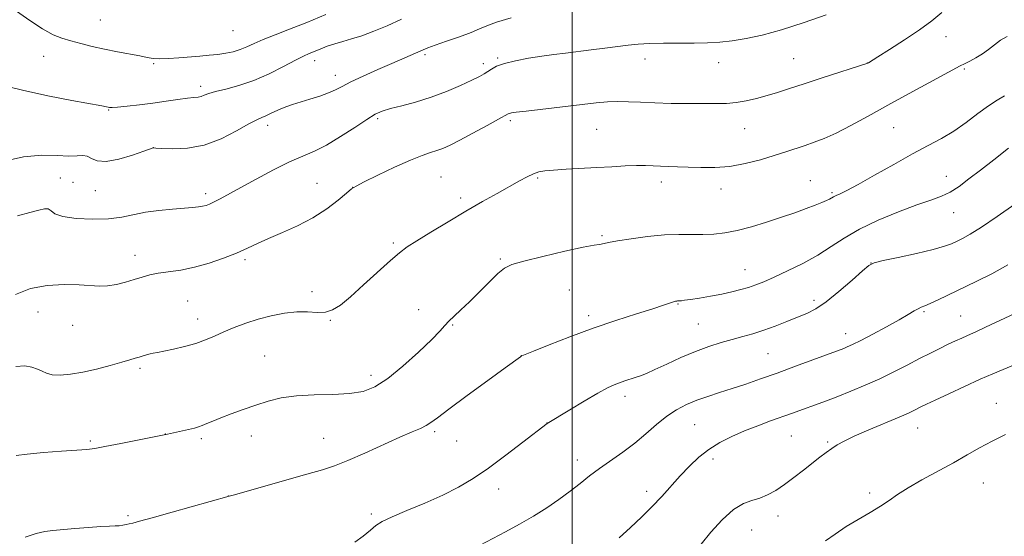
# Model space of a CAD drawing. Extents: x 2137300 to 2140200, y 342300 to 345200.
# Drawn here: x 2138324 to 2138638, y 343669 to 343834 of the extents above; entities that cross this region are included whole.
import ezdxf

# ---------------------------------------------------------------- set-up
doc = ezdxf.new("R2010")
doc.units = 0
doc.header["$MEASUREMENT"] = 0
for name, color, linetype, lineweight in [('32000', 7, 'Continuous', 0), ('DTM SPOT ELEVATION', 2, 'Continuous', 13), ('INDEX CONTOUR', 41, 'Continuous', 13), ('INTERMEDIATE CONTOUR', 44, 'Continuous', 0)]:
    doc.layers.add(name, color=color, linetype=linetype, lineweight=lineweight)

msp = doc.modelspace()

# ---------------------------------------------------------------- linework, layer by layer
at = {"layer": '32000', "flags": 128}
msp.add_lwpolyline([(2138500, 345000), (2138500, 342500)], dxfattribs=at)
at = {"layer": 'DTM SPOT ELEVATION'}
for p in [(2138349.39, 343833.56, 981.01), (2138391.75, 343830.21, 981.21), (2138619.35, 343828.29, 971.31), (2138331.22, 343821.96, 979.21), (2138366.38, 343819.69, 979.81), (2138417.79, 343820.58, 977.41), (2138453.01, 343822.49, 975.71), (2138471.62, 343819.68, 974.41), (2138476.19, 343821.48, 974.21), (2138523.23, 343821.14, 973.41), (2138546.79, 343819.97, 973.31), (2138570.69, 343821.27, 972.91), (2138594.24, 343819.86, 972.01), (2138625.16, 343818, 969.81), (2138424.35, 343815.97, 976.61), (2138381.34, 343812.37, 978.41), (2138352.04, 343804.85, 977.91), (2138437.85, 343802.08, 973.71), (2138480.21, 343801.48, 971.71), (2138402.72, 343799.98, 975.51), (2138507.75, 343798.69, 971.01), (2138555.05, 343798.91, 971.21), (2138602.61, 343799.18, 969.01), (2138366.27, 343792.85, 976.01), (2138336.57, 343783.18, 975.21), (2138340.63, 343781.76, 974.71), (2138458.13, 343783.51, 971.01), (2138488.99, 343783.19, 969.81), (2138528.43, 343781.86, 969.51), (2138576.03, 343782.32, 968.81), (2138619.47, 343783.7, 966.81), (2138347.72, 343779.06, 975.21), (2138418.54, 343781.41, 972.81), (2138429.93, 343780.2, 972.01), (2138547.52, 343779.65, 969.41), (2138582.96, 343778.49, 968.21), (2138383, 343778.16, 974.41), (2138464.4, 343776.73, 970.41), (2138621.79, 343772.03, 965.21), (2138509.5, 343764.76, 968.21), (2138442.85, 343762.42, 970.31), (2138360.46, 343758.46, 972.61), (2138395.48, 343757.1, 971.71), (2138477.08, 343757.28, 968.21), (2138555.11, 343753.87, 966.81), (2138595.36, 343756.02, 964.01), (2138499.09, 343747.41, 966.81), (2138416.89, 343746.84, 970.41), (2138577.22, 343744.04, 964.41), (2138377.25, 343743.87, 971.01), (2138450.96, 343741.04, 968.41), (2138533.79, 343742.93, 965.91), (2138329.4, 343740.33, 971.41), (2138380.47, 343738.15, 970.61), (2138422.81, 343737.66, 969.91), (2138505.23, 343739.21, 966.41), (2138612.3, 343740.49, 961.81), (2138623.98, 343739.1, 960.91), (2138340.52, 343736.08, 971.31), (2138461.79, 343736.21, 967.91), (2138540.3, 343736.54, 965.01), (2138587.31, 343733.42, 962.61), (2138401.85, 343726.24, 968.91), (2138483.71, 343726.37, 966.01), (2138562.51, 343727.07, 963.01), (2138361.96, 343722.32, 969.71), (2138435.72, 343720.07, 968.51), (2138516.88, 343713.39, 963.51), (2138635.42, 343711.12, 956.71), (2138491.91, 343704.84, 964.01), (2138539.11, 343704.36, 961.01), (2138610.29, 343703.31, 957.21), (2138370.13, 343701.32, 968.01), (2138397.55, 343700.75, 967.41), (2138420.61, 343699.94, 966.91), (2138456.04, 343702.15, 965.71), (2138569.98, 343700.68, 959.01), (2138346.17, 343699.1, 968.21), (2138381.61, 343699.89, 967.71), (2138463.07, 343699.15, 965.51), (2138581.54, 343698.86, 958.21), (2138501.62, 343693.1, 962.61), (2138544.98, 343693.39, 959.51), (2138631.21, 343685.72, 955.21), (2138390.22, 343681.54, 966.01), (2138476.53, 343683.84, 963.21), (2138523.71, 343683.11, 960.51), (2138594.96, 343682.52, 956.31), (2138358.21, 343675.31, 966.21), (2138435.82, 343675.84, 964.31), (2138565.74, 343675.16, 957.41), (2138557.27, 343670.7, 957.01)]:
    msp.add_point(p, dxfattribs=at)
at = {"layer": 'INDEX CONTOUR'}
for points in [[(2138318.665, 343839.201, 980), (2138326.797, 343833.471, 980), (2138330.922, 343830.742, 980), (2138334.261, 343828.906, 980), (2138337.092, 343827.762, 980), (2138339.909, 343826.922, 980), (2138343.107, 343826.068, 980), (2138346.711, 343825.176, 980), (2138350.65, 343824.294, 980), (2138354.787, 343823.467, 980), (2138361.987, 343822.11, 980), (2138364.309, 343821.638, 980), (2138366.176, 343821.339, 980), (2138368.267, 343821.236, 980), (2138371.086, 343821.334, 980), (2138374.419, 343821.563, 980), (2138381.136, 343822.086, 980), (2138384.138, 343822.333, 980), (2138386.893, 343822.616, 980), (2138389.416, 343822.978, 980), (2138391.747, 343823.468, 980), (2138393.935, 343824.136, 980), (2138396.073, 343825.021, 980), (2138398.443, 343826.12, 980), (2138401.373, 343827.415, 980), (2138405.131, 343828.911, 980), (2138409.758, 343830.684, 980), (2138415.234, 343832.83, 980), (2138421.386, 343835.359, 980)], [(2138322.395, 343722.95, 970), (2138325.23, 343723.096, 970), (2138327.522, 343722.748, 970), (2138329.328, 343722.118, 970), (2138330.767, 343721.404, 970), (2138332.191, 343720.757, 970), (2138334.012, 343720.314, 970), (2138336.559, 343720.194, 970), (2138339.833, 343720.438, 970), (2138343.751, 343721.071, 970), (2138348.142, 343722.07, 970), (2138352.485, 343723.223, 970), (2138356.169, 343724.274, 970), (2138358.754, 343725.028, 970), (2138360.485, 343725.544, 970), (2138361.781, 343725.946, 970), (2138362.982, 343726.33, 970), (2138364.133, 343726.686, 970), (2138365.203, 343726.977, 970), (2138366.235, 343727.195, 970), (2138367.572, 343727.435, 970), (2138369.63, 343727.819, 970), (2138372.658, 343728.439, 970), (2138376.247, 343729.277, 970), (2138379.818, 343730.284, 970), (2138382.946, 343731.418, 970), (2138385.819, 343732.655, 970), (2138388.774, 343733.977, 970), (2138392.085, 343735.356, 970), (2138395.758, 343736.728, 970), (2138399.734, 343738.017, 970), (2138403.92, 343739.139, 970), (2138408.103, 343739.976, 970), (2138412.038, 343740.401, 970), (2138415.527, 343740.373, 970), (2138418.561, 343740.202, 970), (2138421.179, 343740.282, 970), (2138423.505, 343740.979, 970), (2138425.997, 343742.543, 970), (2138429.199, 343745.195, 970), (2138433.413, 343748.966, 970), (2138441.986, 343756.77, 970), (2138444.862, 343759.255, 970), (2138447.326, 343761.102, 970), (2138450.425, 343763.114, 970), (2138454.91, 343765.885, 970), (2138460.352, 343769.176, 970), (2138466.026, 343772.538, 970), (2138471.312, 343775.591, 970), (2138475.991, 343778.238, 970), (2138483.115, 343782.21, 970), (2138485.611, 343783.541, 970), (2138487.602, 343784.477, 970), (2138489.321, 343785.068, 970), (2138491.28, 343785.425, 970), (2138494.056, 343785.674, 970), (2138498.036, 343785.923, 970), (2138507.86, 343786.468, 970), (2138512.614, 343786.749, 970), (2138516.869, 343786.984, 970), (2138520.476, 343787.113, 970), (2138523.367, 343787.101, 970), (2138525.808, 343787, 970), (2138528.147, 343786.885, 970), (2138530.696, 343786.81, 970), (2138533.616, 343786.746, 970), (2138537.029, 343786.643, 970), (2138541.017, 343786.498, 970), (2138545.481, 343786.495, 970), (2138550.28, 343786.862, 970), (2138555.246, 343787.748, 970), (2138560.09, 343788.977, 970), (2138564.496, 343790.295, 970), (2138568.24, 343791.495, 970), (2138574.392, 343793.554, 970), (2138577.282, 343794.533, 970), (2138580.455, 343795.742, 970), (2138584.256, 343797.458, 970), (2138588.949, 343799.886, 970), (2138594.496, 343802.927, 970), (2138600.781, 343806.41, 970), (2138607.544, 343810.109, 970), (2138623.89, 343818.958, 970), (2138625.229, 343819.653, 970), (2138626.908, 343820.497, 970), (2138628.892, 343821.557, 970), (2138630.947, 343822.815, 970), (2138632.899, 343824.236, 970), (2138634.804, 343825.712, 970), (2138636.774, 343827.116, 970), (2138638.887, 343828.356, 970)], [(2138514.994, 343668.235, 960), (2138518.606, 343671.492, 960), (2138522.096, 343674.766, 960), (2138525.427, 343678.086, 960), (2138528.577, 343681.458, 960), (2138534.502, 343688.061, 960), (2138537.396, 343691.121, 960), (2138540.38, 343693.936, 960), (2138543.584, 343696.458, 960), (2138547.107, 343698.658, 960), (2138550.928, 343700.599, 960), (2138554.999, 343702.365, 960), (2138559.223, 343704.017, 960), (2138563.328, 343705.526, 960), (2138570.015, 343707.93, 960), (2138581.122, 343711.98, 960), (2138584.785, 343713.371, 960), (2138588.988, 343715.042, 960), (2138593.536, 343716.953, 960), (2138598.177, 343719.041, 960), (2138602.685, 343721.234, 960), (2138606.939, 343723.409, 960), (2138610.844, 343725.434, 960), (2138614.327, 343727.203, 960), (2138617.393, 343728.719, 960), (2138620.07, 343730.015, 960), (2138622.381, 343731.117, 960), (2138624.336, 343732.033, 960), (2138625.937, 343732.764, 960), (2138629.071, 343734.159, 960), (2138631.943, 343735.489, 960), (2138641.279, 343739.885, 960)]]:
    msp.add_polyline3d(points, dxfattribs=at)
at = {"layer": 'INTERMEDIATE CONTOUR'}
for points in [[(2138322.235, 343745.903, 972), (2138327.021, 343747.806, 972), (2138332.417, 343748.84, 972), (2138337.85, 343749.155, 972), (2138342.616, 343749.043, 972), (2138349.043, 343748.586, 972), (2138351.643, 343748.656, 972), (2138354.465, 343749.126, 972), (2138357.394, 343749.875, 972), (2138360.178, 343750.715, 972), (2138362.664, 343751.489, 972), (2138365.106, 343752.159, 972), (2138367.857, 343752.717, 972), (2138375.096, 343753.754, 972), (2138379.45, 343754.613, 972), (2138384.104, 343755.907, 972), (2138388.702, 343757.487, 972), (2138392.84, 343759.135, 972), (2138396.283, 343760.69, 972), (2138399.483, 343762.221, 972), (2138403.06, 343763.857, 972), (2138407.451, 343765.715, 972), (2138412.339, 343767.876, 972), (2138417.223, 343770.412, 972), (2138421.642, 343773.295, 972), (2138425.297, 343776.106, 972), (2138427.932, 343778.324, 972), (2138429.526, 343779.639, 972), (2138431.013, 343780.577, 972), (2138433.565, 343781.874, 972), (2138437.946, 343784.028, 972), (2138443.293, 343786.589, 972), (2138448.34, 343788.872, 972), (2138452.107, 343790.363, 972), (2138454.778, 343791.245, 972), (2138456.826, 343791.874, 972), (2138458.729, 343792.583, 972), (2138460.984, 343793.623, 972), (2138464.095, 343795.22, 972), (2138468.301, 343797.466, 972), (2138472.791, 343799.902, 972), (2138476.492, 343801.93, 972), (2138479.556, 343803.62, 972), (2138479.974, 343803.791, 972), (2138480.56, 343803.916, 972), (2138482.067, 343804.129, 972), (2138485.259, 343804.52, 972), (2138507.632, 343807.136, 972), (2138511.274, 343807.478, 972), (2138514.523, 343807.602, 972), (2138517.955, 343807.516, 972), (2138521.839, 343807.311, 972), (2138526.367, 343807.1, 972), (2138531.591, 343806.971, 972), (2138536.996, 343806.913, 972), (2138541.925, 343806.89, 972), (2138545.906, 343806.888, 972), (2138549.208, 343806.977, 972), (2138552.285, 343807.254, 972), (2138555.498, 343807.785, 972), (2138558.832, 343808.536, 972), (2138562.182, 343809.443, 972), (2138565.542, 343810.475, 972), (2138569.314, 343811.71, 972), (2138574, 343813.257, 972), (2138579.804, 343815.141, 972), (2138594.348, 343819.835, 972), (2138594.567, 343819.965, 972), (2138597.521, 343821.8, 972), (2138601.327, 343824.181, 972), (2138606.096, 343827.242, 972), (2138610.846, 343830.451, 972), (2138614.801, 343833.376, 972), (2138618.017, 343835.996, 972)], [(2138322.893, 343771.049, 974), (2138326.886, 343772.07, 974), (2138329.717, 343772.86, 974), (2138331.572, 343773.314, 974), (2138332.741, 343773.273, 974), (2138333.599, 343772.662, 974), (2138334.871, 343771.731, 974), (2138337.371, 343770.816, 974), (2138341.6, 343770.198, 974), (2138346.814, 343769.957, 974), (2138351.957, 343770.117, 974), (2138356.246, 343770.668, 974), (2138363.809, 343772.204, 974), (2138368.069, 343772.805, 974), (2138372.369, 343773.237, 974), (2138378.812, 343773.754, 974), (2138380.67, 343773.932, 974), (2138381.998, 343774.122, 974), (2138383.107, 343774.385, 974), (2138384.249, 343774.806, 974), (2138385.666, 343775.478, 974), (2138387.603, 343776.499, 974), (2138394.149, 343780.088, 974), (2138399.133, 343782.802, 974), (2138404.629, 343785.708, 974), (2138409.789, 343788.267, 974), (2138414.017, 343790.134, 974), (2138417.726, 343791.729, 974), (2138421.584, 343793.666, 974), (2138426.025, 343796.343, 974), (2138430.543, 343799.299, 974), (2138434.401, 343801.858, 974), (2138437.13, 343803.526, 974), (2138439.345, 343804.54, 974), (2138441.928, 343805.322, 974), (2138445.548, 343806.236, 974), (2138450.015, 343807.414, 974), (2138454.922, 343808.932, 974), (2138459.852, 343810.796, 974), (2138464.353, 343812.737, 974), (2138467.962, 343814.416, 974), (2138470.373, 343815.592, 974), (2138471.905, 343816.414, 974), (2138473.036, 343817.131, 974), (2138474.226, 343817.938, 974), (2138475.869, 343818.826, 974), (2138478.345, 343819.73, 974), (2138481.873, 343820.592, 974), (2138486.038, 343821.374, 974), (2138490.265, 343822.043, 974), (2138494.132, 343822.583, 974), (2138497.838, 343823.051, 974), (2138506.042, 343824.048, 974), (2138510.436, 343824.598, 974), (2138517.84, 343825.548, 974), (2138521.029, 343825.877, 974), (2138524.66, 343826.082, 974), (2138529.161, 343826.163, 974), (2138538.952, 343826.19, 974), (2138543.195, 343826.28, 974), (2138547.098, 343826.508, 974), (2138551.075, 343826.942, 974), (2138555.511, 343827.657, 974), (2138560.688, 343828.789, 974), (2138566.859, 343830.484, 974), (2138574.016, 343832.772, 974), (2138581.112, 343835.214, 974)], [(2138316.969, 343813.012, 978), (2138324.501, 343811.152, 978), (2138332.616, 343809.391, 978), (2138340.282, 343807.899, 978), (2138349.772, 343806.143, 978), (2138351.318, 343805.839, 978), (2138351.862, 343805.72, 978), (2138352.264, 343805.66, 978), (2138353.098, 343805.671, 978), (2138354.861, 343805.8, 978), (2138357.883, 343806.082, 978), (2138361.813, 343806.502, 978), (2138366.133, 343807.035, 978), (2138370.356, 343807.64, 978), (2138374.134, 343808.217, 978), (2138377.15, 343808.652, 978), (2138379.202, 343808.876, 978), (2138380.541, 343809.002, 978), (2138381.528, 343809.185, 978), (2138382.532, 343809.549, 978), (2138383.942, 343810.085, 978), (2138386.148, 343810.754, 978), (2138389.427, 343811.553, 978), (2138393.584, 343812.647, 978), (2138398.304, 343814.239, 978), (2138403.234, 343816.413, 978), (2138407.864, 343818.768, 978), (2138411.64, 343820.783, 978), (2138414.206, 343822.082, 978), (2138415.983, 343822.88, 978), (2138419.506, 343824.321, 978), (2138421.747, 343825.199, 978), (2138424.187, 343826.042, 978), (2138426.754, 343826.779, 978), (2138429.577, 343827.558, 978), (2138432.833, 343828.582, 978), (2138436.645, 343830.007, 978), (2138440.924, 343831.792, 978), (2138445.53, 343833.849, 978)], [(2138318.255, 343788.424, 976), (2138324.866, 343789.866, 976), (2138330.713, 343790.387, 976), (2138335.559, 343790.302, 976), (2138339.307, 343790.112, 976), (2138341.942, 343790.175, 976), (2138343.767, 343790.277, 976), (2138345.167, 343790.067, 976), (2138346.544, 343789.349, 976), (2138348.387, 343788.576, 976), (2138351.201, 343788.362, 976), (2138355.222, 343789.113, 976), (2138359.604, 343790.422, 976), (2138363.232, 343791.678, 976), (2138366.237, 343792.739, 976), (2138366.387, 343792.743, 976), (2138367.116, 343792.705, 976), (2138369.015, 343792.59, 976), (2138372.484, 343792.445, 976), (2138377.156, 343792.644, 976), (2138382.474, 343793.644, 976), (2138387.882, 343795.695, 976), (2138392.827, 343798.221, 976), (2138396.758, 343800.439, 976), (2138399.314, 343801.771, 976), (2138400.907, 343802.459, 976), (2138402.137, 343802.947, 976), (2138403.499, 343803.587, 976), (2138405.055, 343804.357, 976), (2138406.76, 343805.142, 976), (2138408.601, 343805.861, 976), (2138410.707, 343806.568, 976), (2138416.26, 343808.28, 976), (2138419.403, 343809.291, 976), (2138422.202, 343810.307, 976), (2138424.394, 343811.292, 976), (2138426.52, 343812.401, 976), (2138429.325, 343813.834, 976), (2138433.299, 343815.704, 976), (2138437.914, 343817.782, 976), (2138442.386, 343819.75, 976), (2138452.434, 343824.103, 976), (2138453.952, 343824.716, 976), (2138456.281, 343825.564, 976), (2138459.886, 343826.817, 976), (2138464.053, 343828.279, 976), (2138467.777, 343829.666, 976), (2138470.406, 343830.777, 976), (2138472.718, 343831.771, 976), (2138475.846, 343832.89, 976), (2138480.521, 343834.296, 976)], [(2138322.496, 343694.519, 968), (2138326.005, 343694.962, 968), (2138331.154, 343695.434, 968), (2138336.897, 343695.858, 968), (2138341.836, 343696.191, 968), (2138345.052, 343696.43, 968), (2138347.552, 343696.74, 968), (2138350.824, 343697.329, 968), (2138355.843, 343698.314, 968), (2138370.813, 343701.345, 968), (2138379.414, 343703.282, 968), (2138380.662, 343703.614, 968), (2138381.874, 343704.044, 968), (2138383.324, 343704.673, 968), (2138385.229, 343705.52, 968), (2138387.79, 343706.587, 968), (2138391.12, 343707.855, 968), (2138394.964, 343709.232, 968), (2138398.975, 343710.606, 968), (2138402.935, 343711.866, 968), (2138407.124, 343712.898, 968), (2138411.948, 343713.587, 968), (2138417.614, 343713.887, 968), (2138423.53, 343714.021, 968), (2138428.904, 343714.282, 968), (2138433.212, 343714.976, 968), (2138436.999, 343716.461, 968), (2138441.078, 343719.111, 968), (2138445.963, 343723.065, 968), (2138450.973, 343727.537, 968), (2138455.13, 343731.507, 968), (2138457.747, 343734.223, 968), (2138459.311, 343736.005, 968), (2138460.603, 343737.44, 968), (2138462.275, 343739.043, 968), (2138464.463, 343741.041, 968), (2138467.177, 343743.589, 968), (2138470.339, 343746.714, 968), (2138473.536, 343749.926, 968), (2138476.268, 343752.608, 968), (2138478.328, 343754.34, 968), (2138480.668, 343755.487, 968), (2138484.53, 343756.614, 968), (2138490.633, 343758.119, 968), (2138497.598, 343759.736, 968), (2138503.523, 343761.035, 968), (2138506.995, 343761.707, 968), (2138508.565, 343761.931, 968), (2138509.277, 343762.007, 968), (2138511.625, 343762.534, 968), (2138514.425, 343763.063, 968), (2138518.793, 343763.755, 968), (2138524.081, 343764.451, 968), (2138529.403, 343764.958, 968), (2138534.06, 343765.146, 968), (2138538.089, 343765.134, 968), (2138541.712, 343765.105, 968), (2138545.161, 343765.228, 968), (2138548.72, 343765.621, 968), (2138552.682, 343766.389, 968), (2138557.224, 343767.585, 968), (2138562.057, 343769.059, 968), (2138566.775, 343770.61, 968), (2138571.022, 343772.061, 968), (2138574.648, 343773.348, 968), (2138577.555, 343774.429, 968), (2138579.688, 343775.278, 968), (2138581.166, 343775.926, 968), (2138582.156, 343776.418, 968), (2138583.443, 343777.156, 968), (2138584.233, 343777.554, 968), (2138585.498, 343778.124, 968), (2138587.684, 343779.182, 968), (2138591.279, 343781.088, 968), (2138596.518, 343784.03, 968), (2138602.631, 343787.499, 968), (2138608.594, 343790.812, 968), (2138613.627, 343793.474, 968), (2138617.906, 343795.755, 968), (2138621.85, 343798.116, 968), (2138625.765, 343800.864, 968), (2138629.515, 343803.699, 968), (2138632.854, 343806.164, 968), (2138635.618, 343807.958, 968), (2138637.984, 343809.375, 968)], [(2138325.344, 343668.462, 966), (2138328.879, 343669.554, 966), (2138331.628, 343670.187, 966), (2138334.155, 343670.536, 966), (2138341.183, 343671.15, 966), (2138345.556, 343671.52, 966), (2138349.453, 343671.813, 966), (2138352.228, 343671.959, 966), (2138354.074, 343672.018, 966), (2138355.39, 343672.081, 966), (2138356.519, 343672.218, 966), (2138357.567, 343672.42, 966), (2138358.583, 343672.655, 966), (2138359.762, 343672.942, 966), (2138361.889, 343673.499, 966), (2138365.898, 343674.594, 966), (2138372.235, 343676.357, 966), (2138390.436, 343681.469, 966), (2138391.701, 343681.837, 966), (2138415.281, 343688.529, 966), (2138420.244, 343689.95, 966), (2138424.156, 343691.219, 966), (2138428.344, 343692.864, 966), (2138433.736, 343695.23, 966), (2138444.963, 343700.329, 966), (2138448.863, 343702.033, 966), (2138451.512, 343703.174, 966), (2138453.336, 343704.047, 966), (2138454.855, 343704.996, 966), (2138456.964, 343706.568, 966), (2138460.652, 343709.355, 966), (2138466.446, 343713.637, 966), (2138473.009, 343718.434, 966), (2138478.541, 343722.453, 966), (2138483.443, 343725.977, 966), (2138483.691, 343726.199, 966), (2138483.905, 343726.319, 966), (2138484.943, 343726.751, 966), (2138487.666, 343727.849, 966), (2138492.646, 343729.837, 966), (2138499.278, 343732.41, 966), (2138506.667, 343735.136, 966), (2138513.964, 343737.636, 966), (2138520.516, 343739.755, 966), (2138525.719, 343741.398, 966), (2138529.157, 343742.504, 966), (2138532.277, 343743.55, 966), (2138532.943, 343743.754, 966), (2138533.347, 343743.848, 966), (2138533.601, 343743.879, 966), (2138534.358, 343743.904, 966), (2138534.866, 343743.945, 966), (2138535.868, 343744.069, 966), (2138537.713, 343744.34, 966), (2138540.601, 343744.8, 966), (2138544.126, 343745.403, 966), (2138547.732, 343746.078, 966), (2138550.967, 343746.771, 966), (2138553.797, 343747.478, 966), (2138556.295, 343748.209, 966), (2138558.601, 343749.005, 966), (2138561.147, 343750.028, 966), (2138564.433, 343751.47, 966), (2138568.762, 343753.46, 966), (2138573.653, 343755.87, 966), (2138578.424, 343758.506, 966), (2138582.636, 343761.212, 966), (2138586.802, 343763.971, 966), (2138591.676, 343766.802, 966), (2138597.712, 343769.673, 966), (2138604.172, 343772.347, 966), (2138610.018, 343774.538, 966), (2138614.48, 343776.082, 966), (2138617.855, 343777.302, 966), (2138620.706, 343778.645, 966), (2138623.545, 343780.475, 966), (2138626.667, 343782.834, 966), (2138630.314, 343785.681, 966), (2138634.615, 343788.983, 966), (2138639.25, 343792.722, 966)], [(2138430.643, 343666.837, 964), (2138433.297, 343668.741, 964), (2138435.547, 343670.683, 964), (2138437.339, 343672.171, 964), (2138439.358, 343673.445, 964), (2138442.47, 343674.925, 964), (2138447.234, 343676.924, 964), (2138452.974, 343679.309, 964), (2138458.703, 343681.838, 964), (2138463.707, 343684.365, 964), (2138468.348, 343687.136, 964), (2138473.257, 343690.493, 964), (2138478.79, 343694.577, 964), (2138484.199, 343698.714, 964), (2138492.007, 343704.769, 964), (2138499.182, 343709.123, 964), (2138503.834, 343711.909, 964), (2138508.139, 343714.417, 964), (2138511.232, 343716.09, 964), (2138513.362, 343717.083, 964), (2138515.06, 343717.728, 964), (2138516.755, 343718.301, 964), (2138520.129, 343719.398, 964), (2138521.741, 343719.961, 964), (2138523.68, 343720.734, 964), (2138526.409, 343721.941, 964), (2138530.219, 343723.707, 964), (2138534.718, 343725.76, 964), (2138539.341, 343727.728, 964), (2138543.628, 343729.319, 964), (2138547.532, 343730.566, 964), (2138551.108, 343731.583, 964), (2138554.437, 343732.487, 964), (2138557.706, 343733.415, 964), (2138561.126, 343734.506, 964), (2138564.818, 343735.844, 964), (2138568.54, 343737.292, 964), (2138571.958, 343738.659, 964), (2138574.888, 343739.871, 964), (2138577.734, 343741.333, 964), (2138581.048, 343743.569, 964), (2138585.136, 343746.857, 964), (2138589.325, 343750.486, 964), (2138592.694, 343753.501, 964), (2138594.716, 343755.22, 964), (2138596.424, 343756.067, 964), (2138599.244, 343756.744, 964), (2138604.106, 343757.786, 964), (2138609.958, 343759.073, 964), (2138615.249, 343760.322, 964), (2138618.818, 343761.32, 964), (2138621.053, 343762.134, 964), (2138622.727, 343762.901, 964), (2138624.563, 343763.803, 964), (2138627.07, 343765.195, 964), (2138630.707, 343767.476, 964), (2138635.691, 343770.854, 964), (2138641.278, 343774.773, 964)], [(2138470.65, 343665.878, 962), (2138478.703, 343670.123, 962), (2138483.163, 343672.54, 962), (2138487.613, 343675.113, 962), (2138491.848, 343677.795, 962), (2138495.775, 343680.497, 962), (2138499.328, 343683.117, 962), (2138502.501, 343685.587, 962), (2138505.538, 343687.976, 962), (2138508.742, 343690.389, 962), (2138516.137, 343695.596, 962), (2138519.936, 343698.455, 962), (2138523.529, 343701.469, 962), (2138526.919, 343704.418, 962), (2138530.158, 343707.036, 962), (2138533.309, 343709.125, 962), (2138536.475, 343710.773, 962), (2138539.77, 343712.139, 962), (2138543.29, 343713.371, 962), (2138547.063, 343714.578, 962), (2138551.095, 343715.856, 962), (2138555.419, 343717.295, 962), (2138560.153, 343718.946, 962), (2138565.442, 343720.85, 962), (2138571.255, 343722.985, 962), (2138586.72, 343728.734, 962), (2138587.785, 343729.169, 962), (2138589.427, 343729.925, 962), (2138592.083, 343731.252, 962), (2138595.963, 343733.279, 962), (2138600.367, 343735.641, 962), (2138604.367, 343737.849, 962), (2138607.248, 343739.517, 962), (2138609.15, 343740.66, 962), (2138610.424, 343741.398, 962), (2138611.432, 343741.873, 962), (2138612.575, 343742.332, 962), (2138614.264, 343743.048, 962), (2138616.818, 343744.233, 962), (2138628.911, 343750.036, 962), (2138633.912, 343752.555, 962), (2138639.079, 343755.42, 962)], [(2138541.127, 343666.188, 958), (2138544.21, 343669.984, 958), (2138547.859, 343673.977, 958), (2138551.486, 343677.259, 958), (2138554.632, 343679.188, 958), (2138557.367, 343680.175, 958), (2138559.889, 343680.897, 958), (2138562.384, 343681.917, 958), (2138564.97, 343683.35, 958), (2138567.752, 343685.2, 958), (2138570.772, 343687.424, 958), (2138573.826, 343689.792, 958), (2138579.043, 343693.92, 958), (2138581.066, 343695.477, 958), (2138582.844, 343696.775, 958), (2138584.58, 343697.917, 958), (2138586.783, 343699.126, 958), (2138590.044, 343700.658, 958), (2138594.662, 343702.654, 958), (2138604.321, 343706.725, 958), (2138607.384, 343708.077, 958), (2138609.247, 343708.963, 958), (2138611.538, 343710.125, 958), (2138613.143, 343710.899, 958), (2138615.899, 343712.203, 958), (2138620.178, 343714.211, 958), (2138625.281, 343716.58, 958), (2138630.24, 343718.837, 958), (2138634.287, 343720.615, 958), (2138642.135, 343723.94, 958)], [(2138580.898, 343667.21, 956), (2138583.966, 343669.398, 956), (2138587.503, 343671.781, 956), (2138591.312, 343674.096, 956), (2138595.069, 343676.269, 956), (2138598.415, 343678.273, 956), (2138601.171, 343680.125, 956), (2138603.865, 343682.009, 956), (2138607.203, 343684.153, 956), (2138611.655, 343686.703, 956), (2138621.732, 343692.199, 956), (2138626.103, 343694.672, 956), (2138630.07, 343696.937, 956), (2138634.041, 343699.098, 956), (2138638.279, 343701.21, 956)]]:
    msp.add_polyline3d(points, dxfattribs=at)

doc.saveas('drawing.dxf')
